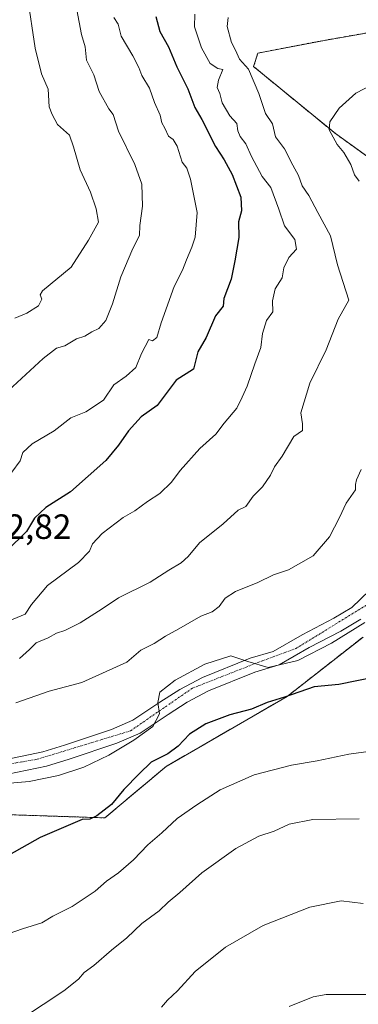
# Model space of a CAD drawing. Units: metres. Extents: x 597182 to 600626, y 4731429 to 4733791.
# Drawn here: x 597732 to 597829, y 4731742 to 4732022 of the extents above; entities that cross this region are included whole.
import ezdxf
from ezdxf.enums import TextEntityAlignment as Align

# ---------------------------------------------------------------- set-up
doc = ezdxf.new("R2010")
doc.units = ezdxf.units.M
doc.header["$MEASUREMENT"] = 0
doc.linetypes.add('TRAZO_Y_PUNTO', pattern=[1, 0.5, -0.25, 0, -0.25])
doc.linetypes.add('TRAZOS', pattern=[0.75, 0.5, -0.25])
for name, color, linetype, lineweight in [('Arbolado forestal', 92, 'TRAZOS', 0), ('Arbolado forestal CxS', 92, 'Continuous', 0), ('Cultivos herbáceos CxS', 92, 'Continuous', 0), ('Curva de nivel maestra', 36, 'Continuous', 30), ('Curva de nivel normal', 36, 'Continuous', 0), ('Pista pavimentada', 135, 'Continuous', 13), ('Pista pavimentada Cxs', 135, 'Continuous', 0), ('Pista pavimentada eje', 135, 'TRAZO_Y_PUNTO', 0), ('Rótulo de punto de cota en terreno', 19, 'Continuous', 0)]:
    doc.layers.add(name, color=color, linetype=linetype, lineweight=lineweight)
doc.styles.add('Arial', font='txt', dxfattribs={"height": 0.2})

# ---------------------------------------------------------------- blocks, each defined once
blk = doc.blocks.new('*U150')
at = {"layer": 'Cultivos herbáceos CxS', "color": 92, "linetype": 'Continuous', "lineweight": 0}
for points in [[(597629.49, 4731704.01, 608.82), (597630.7, 4731745.64, 618.03), (597631.31, 4731750.16, 619.16), (597633.54, 4731778.1, 624.99), (597637.25, 4731796.33, 627.21), (597644.51, 4731807.65, 628.31), (597656.49, 4731818.28, 631.38), (597663.99, 4731816.09, 631.34), (597678.97, 4731811.72, 631.19), (597687.09, 4731809.36, 630.61), (597725.7, 4731795.99, 627.27), (597756.76, 4731794.98, 623.99), (597774.23, 4731809.65, 623.23), (597808.76, 4731829.58, 625.01), (597830.38, 4731846.51, 627.89)], [(597847.45, 4731972, 630.11), (597822.56, 4731989.95, 634.82), (597812.64, 4731998.03, 636.72), (597799.18, 4732009.05, 639.41), (597800.36, 4732012.89, 639.09), (597819.35, 4732016.54, 637.11), (597849.12, 4732021.74, 638.03)]]:
    blk.add_polyline3d(points, dxfattribs=at)
blk = doc.blocks.new('*U175')
at = {"layer": 'Curva de nivel normal', "color": 36, "linetype": 'Continuous', "lineweight": 0}
blk.add_polyline3d([(597791.88, 4732023.07, 640), (597791.63, 4732020.51, 640), (597792.88, 4732015.89, 640), (597794.04, 4732013.71, 640), (597795.18, 4732011.18, 640), (597797.72, 4732008.37, 640), (597800.68, 4732001.43, 640), (597802.52, 4731995.69, 640), (597804.6, 4731992.73, 640), (597805.41, 4731989.07, 640), (597808, 4731985.66, 640), (597810.32, 4731980.98, 640), (597811.98, 4731977.98, 640), (597813.06, 4731975.04, 640), (597814.96, 4731972.32, 640), (597817.44, 4731967.45, 640), (597821.12, 4731960.87, 640), (597823.11, 4731952.56, 640), (597826.29, 4731942.46, 640), (597823.28, 4731937.04, 640), (597819.84, 4731928.34, 640), (597815.22, 4731918.89, 640), (597812.65, 4731910.39, 640), (597813.08, 4731907.23, 640), (597813.09, 4731905.32, 640), (597810.6, 4731903.67, 640), (597807.32, 4731898.04, 640), (597805.16, 4731895, 640), (597803.99, 4731892.67, 640), (597801.7, 4731889.33, 640), (597799.02, 4731886.67, 640), (597796.98, 4731883.75, 640), (597794.73, 4731882.66, 640), (597790.52, 4731878.75, 640), (597783.7, 4731873.33, 640), (597780.48, 4731869.47, 640), (597778.55, 4731867.67, 640), (597775, 4731865.54, 640), (597769.67, 4731862.12, 640), (597760.67, 4731857.67, 640), (597756, 4731854.51, 640), (597749.67, 4731850.54, 640), (597745.33, 4731848.39, 640), (597743, 4731847.64, 640), (597740.59, 4731846.31, 640), (597737.12, 4731844.88, 640), (597735.23, 4731842.96, 640), (597732.41, 4731840.42, 640)], dxfattribs=at)
blk = doc.blocks.new('*U176')
at = {"layer": 'Curva de nivel normal', "color": 36, "linetype": 'Continuous', "lineweight": 0}
blk.add_polyline3d([(597829.28, 4731794.68, 615), (597816.1, 4731794.5, 615), (597809.28, 4731793.15, 615), (597805, 4731791.22, 615), (597800.67, 4731789.78, 615), (597794.08, 4731786.2, 615), (597784.43, 4731779.33, 615), (597778.16, 4731773.67, 615), (597774.77, 4731770.96, 615), (597772.24, 4731768.53, 615), (597767.33, 4731764.92, 615), (597763, 4731760.77, 615), (597758.67, 4731757.31, 615), (597753.62, 4731752.94, 615), (597750.88, 4731750.87, 615), (597749.27, 4731749, 615), (597745.03, 4731745.67, 615), (597733.22, 4731737.88, 615)], dxfattribs=at)
blk = doc.blocks.new('*U181')
at = {"layer": 'Curva de nivel normal', "color": 36, "linetype": 'Continuous', "lineweight": 0}
blk.add_polyline3d([(597734.73, 4732029, 665), (597736.92, 4732014.33, 665), (597738.65, 4732007.01, 665), (597740.55, 4732002.64, 665), (597740.91, 4731997.58, 665), (597741.7, 4731995.36, 665), (597743.22, 4731992.55, 665), (597746.65, 4731989.56, 665), (597747.84, 4731986.16, 665), (597749.75, 4731979.66, 665), (597752.63, 4731973.3, 665), (597754.29, 4731968.49, 665), (597754.96, 4731964.77, 665), (597752.11, 4731959.59, 665), (597747.14, 4731951.94, 665), (597738.94, 4731945.2, 665), (597738.26, 4731943.98, 665), (597738.73, 4731942.83, 665), (597737.78, 4731940.91, 665), (597734.52, 4731938.76, 665), (597731.05, 4731937.38, 665)], dxfattribs=at)
blk = doc.blocks.new('*U184')
at = {"layer": 'Curva de nivel normal', "color": 36, "linetype": 'Continuous', "lineweight": 0}
blk.add_polyline3d([(597809.31, 4731741.18, 605), (597816.12, 4731743.94, 605), (597819.88, 4731744.65, 605), (597832.28, 4731744.6, 605)], dxfattribs=at)
blk = doc.blocks.new('*U186')
at = {"layer": 'Curva de nivel normal', "color": 36, "linetype": 'Continuous', "lineweight": 0}
for points in [[(597835.67, 4732005.29, 635), (597828.32, 4732001.52, 635), (597823.54, 4731997.22, 635), (597820.91, 4731993.33, 635), (597820.7, 4731991, 635), (597821.88, 4731988.96, 635), (597822.99, 4731986.83, 635), (597824.94, 4731984.62, 635), (597826.86, 4731981.15, 635), (597827.95, 4731978.18, 635), (597829.26, 4731976.44, 635)], [(597829.82, 4731894.27, 635), (597828.52, 4731891.32, 635), (597828.23, 4731890.01, 635), (597828.19, 4731888.43, 635), (597825.52, 4731884.69, 635), (597823.69, 4731880.57, 635), (597820.78, 4731875.02, 635), (597816.19, 4731869.68, 635), (597809.15, 4731865.69, 635), (597804.87, 4731864.26, 635), (597800.33, 4731862.04, 635), (597794, 4731859.47, 635), (597791.06, 4731857.54, 635), (597789.32, 4731855.2, 635), (597787.37, 4731853.68, 635), (597784.08, 4731852.44, 635), (597777.83, 4731848.84, 635), (597774, 4731846.76, 635), (597770.83, 4731844.65, 635), (597767, 4731842.77, 635), (597763, 4731839.34, 635), (597750.22, 4731833.57, 635), (597740.89, 4731831.11, 635), (597731.33, 4731827.76, 635)]]:
    blk.add_polyline3d(points, dxfattribs=at)
blk = doc.blocks.new('*U190')
at = {"layer": 'Curva de nivel normal', "color": 36, "linetype": 'Continuous', "lineweight": 0}
blk.add_polyline3d([(597782.38, 4732024.04, 645), (597782.36, 4732020.36, 645), (597784.28, 4732014.42, 645), (597786.8, 4732009.94, 645), (597789.01, 4732008.56, 645), (597790.35, 4732008.23, 645), (597789.13, 4732005.2, 645), (597788.79, 4732003.07, 645), (597789.5, 4732001.43, 645), (597790.24, 4731998.69, 645), (597792.43, 4731994.99, 645), (597794.39, 4731992.83, 645), (597794.65, 4731990.72, 645), (597795.29, 4731989.12, 645), (597796.98, 4731987.02, 645), (597798.53, 4731983.4, 645), (597801.63, 4731977.76, 645), (597804.1, 4731974.64, 645), (597806.41, 4731968.41, 645), (597807.98, 4731963.64, 645), (597810.91, 4731959.75, 645), (597811.37, 4731957.07, 645), (597809.24, 4731954.68, 645), (597807.83, 4731951.67, 645), (597807.34, 4731948.88, 645), (597805.35, 4731945.72, 645), (597804.54, 4731942.29, 645), (597804.64, 4731939.21, 645), (597802.86, 4731936.67, 645), (597801.66, 4731933, 645), (597801.27, 4731929, 645), (597799.49, 4731924.33, 645), (597797.36, 4731918, 645), (597795.93, 4731914.86, 645), (597794.34, 4731911.77, 645), (597790.79, 4731907.43, 645), (597788.4, 4731904.29, 645), (597783.83, 4731900.24, 645), (597778.2, 4731894, 645), (597775.75, 4731890.67, 645), (597772.4, 4731887.42, 645), (597768.88, 4731885.17, 645), (597765.33, 4731882.46, 645), (597762, 4731880.61, 645), (597756, 4731876.02, 645), (597753.25, 4731873.06, 645), (597752.4, 4731870.96, 645), (597749.27, 4731867.78, 645), (597740.38, 4731861.18, 645), (597735.83, 4731855.77, 645), (597734.04, 4731852.98, 645), (597729.45, 4731851.17, 645)], dxfattribs=at)
blk = doc.blocks.new('*U193')
at = {"layer": 'Curva de nivel normal', "color": 36, "linetype": 'Continuous', "lineweight": 0}
blk.add_polyline3d([(597724.27, 4731804.37, 630), (597735.16, 4731805.37, 630), (597743.5, 4731807.07, 630), (597750.73, 4731809.43, 630), (597757.89, 4731812.89, 630), (597764.97, 4731817.08, 630), (597770.45, 4731821.01, 630), (597772.37, 4731824.59, 630), (597771.87, 4731827.89, 630), (597772.42, 4731830.77, 630), (597776.8, 4731834.18, 630), (597785.25, 4731838.78, 630), (597792.66, 4731841.14, 630), (597797.49, 4731839.57, 630), (597803.29, 4731837.82, 630), (597811.8, 4731839.86, 630), (597821.43, 4731844.75, 630), (597830.85, 4731850.63, 630)], dxfattribs=at)
blk = doc.blocks.new('*U194')
at = {"layer": 'Curva de nivel normal', "color": 36, "linetype": 'Continuous', "lineweight": 0}
blk.add_polyline3d([(597838.88, 4731814.8, 620), (597826.33, 4731813.14, 620), (597817.33, 4731811.2, 620), (597810, 4731810, 620), (597799.32, 4731807.24, 620), (597789.61, 4731803, 620), (597782.98, 4731798.67, 620), (597777.33, 4731794.82, 620), (597773, 4731790.7, 620), (597769, 4731787.27, 620), (597764.92, 4731782.98, 620), (597760.66, 4731779.3, 620), (597757.23, 4731776.92, 620), (597754, 4731774.07, 620), (597747.39, 4731769.74, 620), (597741.91, 4731767.01, 620), (597738.73, 4731765.08, 620), (597733.29, 4731763.33, 620), (597721.44, 4731759.29, 620)], dxfattribs=at)
blk = doc.blocks.new('*U195')
at = {"layer": 'Curva de nivel normal', "color": 36, "linetype": 'Continuous', "lineweight": 0}
blk.add_polyline3d([(597772.9, 4731741, 610), (597774.66, 4731743, 610), (597777.47, 4731745.67, 610), (597782.48, 4731751.23, 610), (597791.11, 4731758.13, 610), (597801.88, 4731764.28, 610), (597815.2, 4731769.54, 610), (597824.15, 4731771.33, 610), (597830.41, 4731770.58, 610)], dxfattribs=at)
blk = doc.blocks.new('*U205')
at = {"layer": 'Curva de nivel normal', "color": 36, "linetype": 'Continuous', "lineweight": 0}
blk.add_polyline3d([(597729.26, 4731916.8, 660), (597739.14, 4731925.88, 660), (597743, 4731928.83, 660), (597745.33, 4731929.5, 660), (597748.67, 4731931.45, 660), (597751, 4731932.22, 660), (597753, 4731933.44, 660), (597755, 4731934.42, 660), (597756.99, 4731936.74, 660), (597758.95, 4731941.49, 660), (597761.32, 4731949.14, 660), (597764.68, 4731957.19, 660), (597766.6, 4731960.88, 660), (597766.75, 4731963.81, 660), (597767.5, 4731969.24, 660), (597767.26, 4731975.52, 660), (597765.27, 4731981.17, 660), (597760.67, 4731990.67, 660), (597759.16, 4731995.43, 660), (597757.86, 4731997, 660), (597755.16, 4732001.93, 660), (597753.56, 4732006.67, 660), (597751.49, 4732010.93, 660), (597751.18, 4732014.65, 660), (597750.1, 4732018.22, 660), (597748.78, 4732025.24, 660)], dxfattribs=at)
blk = doc.blocks.new('*U211')
at = {"layer": 'Curva de nivel normal', "color": 36, "linetype": 'Continuous', "lineweight": 0}
blk.add_polyline3d([(597759.3, 4732023.04, 655), (597760.54, 4732021.15, 655), (597761.36, 4732017.76, 655), (597764.75, 4732012.08, 655), (597766.48, 4732008.82, 655), (597767.3, 4732006.49, 655), (597769.49, 4732002.92, 655), (597770.91, 4731998.79, 655), (597772.5, 4731995.24, 655), (597772.97, 4731992.99, 655), (597773.88, 4731991.54, 655), (597774.94, 4731989.27, 655), (597776.26, 4731988.26, 655), (597777.38, 4731986.38, 655), (597778.84, 4731981.84, 655), (597780.09, 4731980.14, 655), (597781.15, 4731977.02, 655), (597783.09, 4731967.47, 655), (597782.46, 4731960.46, 655), (597781.6, 4731957.6, 655), (597780, 4731953.97, 655), (597778.9, 4731951.01, 655), (597776.53, 4731946.39, 655), (597772.82, 4731936.04, 655), (597771.53, 4731931.86, 655), (597770.34, 4731930.94, 655), (597769.31, 4731931.31, 655), (597767.21, 4731927.33, 655), (597765.62, 4731923.28, 655), (597762.83, 4731920.8, 655), (597759.33, 4731918.41, 655), (597756.33, 4731914, 655), (597751.33, 4731910.68, 655), (597747, 4731908.98, 655), (597742.33, 4731905.29, 655), (597735.99, 4731901.57, 655), (597733.32, 4731899.05, 655), (597732.56, 4731896.67, 655), (597730.19, 4731893.5, 655)], dxfattribs=at)
blk = doc.blocks.new('*U216')
at = {"layer": 'Curva de nivel maestra', "color": 36, "linetype": 'Continuous', "lineweight": 30}
blk.add_polyline3d([(597833.74, 4731835.03, 625), (597823.52, 4731832.98, 625), (597816.4, 4731832.31, 625), (597808.02, 4731829.39, 625), (597803, 4731827.83, 625), (597798.6, 4731825.95, 625), (597792.41, 4731824.32, 625), (597785.56, 4731821.76, 625), (597780.92, 4731818.79, 625), (597777.7, 4731815.38, 625), (597774.7, 4731813.21, 625), (597769.99, 4731810.85, 625), (597766.53, 4731807.53, 625), (597762.18, 4731803.09, 625), (597758.61, 4731798.83, 625), (597754.5, 4731795.53, 625), (597752.43, 4731794.63, 625), (597750.24, 4731794.48, 625), (597738.33, 4731789.42, 625), (597729.33, 4731784.3, 625)], dxfattribs=at)
blk = doc.blocks.new('*U217')
at = {"layer": 'Curva de nivel maestra', "color": 36, "linetype": 'Continuous', "lineweight": 30}
blk.add_polyline3d([(597771.33, 4732023.35, 650), (597772.38, 4732019.09, 650), (597774.89, 4732014.67, 650), (597777.28, 4732008.96, 650), (597780.41, 4732002.75, 650), (597782.42, 4731997.42, 650), (597784.36, 4731994.03, 650), (597788.33, 4731986.33, 650), (597790.81, 4731982.5, 650), (597793.08, 4731978.3, 650), (597795.57, 4731971.81, 650), (597795.69, 4731967.91, 650), (597794.9, 4731964.81, 650), (597794.92, 4731960.33, 650), (597793.78, 4731953.67, 650), (597792.74, 4731948.48, 650), (597790.67, 4731942.93, 650), (597790.49, 4731940.82, 650), (597788.32, 4731938, 650), (597785.66, 4731931.82, 650), (597783.3, 4731927.8, 650), (597782.02, 4731922.86, 650), (597777.13, 4731919.67, 650), (597771.69, 4731912.48, 650), (597767.12, 4731909.3, 650), (597763.46, 4731905.26, 650), (597760.66, 4731901.19, 650), (597757, 4731896.85, 650), (597746.93, 4731887.86, 650), (597739.91, 4731883.42, 650), (597736.71, 4731880.34, 650), (597734.43, 4731876.58, 650), (597728.89, 4731871.17, 650)], dxfattribs=at)

msp = doc.modelspace()

# ---------------------------------------------------------------- linework, layer by layer
at = {"layer": 'Arbolado forestal', "color": 92, "linetype": 'TRAZOS', "lineweight": 0}
for points in [[(597849.12, 4732021.74, 638.03), (597819.35, 4732016.54, 637.11), (597800.36, 4732012.89, 639.09), (597799.18, 4732009.05, 639.41), (597812.64, 4731998.03, 636.72), (597822.55, 4731989.95, 634.82), (597847.45, 4731972, 630.11)], [(597830.38, 4731846.51, 627.89), (597808.75, 4731829.58, 625.01), (597774.23, 4731809.65, 623.23), (597756.76, 4731794.98, 623.99), (597725.7, 4731795.99, 627.27), (597687.09, 4731809.36, 630.61), (597678.97, 4731811.72, 631.19), (597663.99, 4731816.09, 631.34), (597656.49, 4731818.28, 631.38), (597644.51, 4731807.65, 628.31), (597637.25, 4731796.33, 627.21), (597633.54, 4731778.1, 624.99), (597631.31, 4731750.16, 619.16), (597630.7, 4731745.64, 618.03), (597629.49, 4731704.01, 608.82)]]:
    msp.add_polyline3d(points, dxfattribs=at)
at = {"layer": 'Arbolado forestal CxS', "color": 92, "linetype": 'Continuous', "lineweight": 0}
for points in [[(597849.12, 4732021.74, 638.03), (597819.35, 4732016.54, 637.11), (597800.36, 4732012.89, 639.09), (597799.18, 4732009.05, 639.41), (597812.64, 4731998.03, 636.72), (597822.56, 4731989.95, 634.82), (597847.45, 4731972, 630.11)], [(597830.38, 4731846.51, 627.89), (597808.76, 4731829.58, 625.01), (597774.23, 4731809.65, 623.23), (597756.76, 4731794.98, 623.99), (597725.7, 4731795.99, 627.27), (597687.09, 4731809.36, 630.61), (597678.97, 4731811.72, 631.19), (597663.99, 4731816.09, 631.34), (597656.49, 4731818.28, 631.38), (597644.51, 4731807.65, 628.31), (597637.25, 4731796.33, 627.21), (597633.54, 4731778.1, 624.99), (597631.31, 4731750.16, 619.16), (597630.7, 4731745.64, 618.03), (597629.49, 4731704.01, 608.82)]]:
    msp.add_polyline3d(points, dxfattribs=at)
at = {"layer": 'Cultivos herbáceos CxS', "color": 92, "linetype": 'Continuous', "lineweight": 0}
for points in [[(597849.12, 4732021.74, 638.03), (597819.35, 4732016.54, 637.11), (597800.36, 4732012.89, 639.09), (597799.18, 4732009.05, 639.41), (597812.64, 4731998.03, 636.72), (597822.55, 4731989.95, 634.82), (597847.45, 4731972, 630.11)], [(597830.38, 4731846.51, 627.89), (597808.75, 4731829.58, 625.01), (597774.23, 4731809.65, 623.23), (597756.76, 4731794.98, 623.99), (597725.7, 4731795.99, 627.27), (597687.09, 4731809.36, 630.61), (597678.97, 4731811.72, 631.19), (597663.99, 4731816.09, 631.34), (597656.49, 4731818.28, 631.38), (597644.51, 4731807.65, 628.31), (597637.25, 4731796.33, 627.21), (597633.54, 4731778.1, 624.99), (597631.31, 4731750.16, 619.16), (597630.7, 4731745.64, 618.03), (597629.49, 4731704.01, 608.82)]]:
    msp.add_polyline3d(points, dxfattribs=at)
at = {"layer": 'Pista pavimentada', "color": 135, "linetype": 'Continuous', "lineweight": 13}
for points in [[(597728.57, 4731811.6, 630.98), (597739.07, 4731813.83, 630.91), (597745.28, 4731815.68, 630.99), (597758.64, 4731820.16, 630.62), (597764.76, 4731822.81, 630.03), (597772.46, 4731827.99, 629.92), (597778.12, 4731831.54, 629.99), (597784.57, 4731835, 630.12), (597798.17, 4731840.51, 630.3), (597804.78, 4731842.43, 629.98), (597813.01, 4731847.18, 630.42), (597822.03, 4731851.9, 630.67), (597827.21, 4731854.96, 630.73), (597832.26, 4731859.74, 630.69)], [(597829.76, 4731851.58, 629.8), (597824.07, 4731848.22, 630.05), (597815.03, 4731843.5, 630.16), (597806.44, 4731838.54, 628.85), (597799.55, 4731836.54, 629.04), (597786.35, 4731831.18, 628.69), (597780.23, 4731827.9, 628.68), (597774.76, 4731824.46, 628.44), (597766.8, 4731819.09, 628.91), (597760.16, 4731816.22, 629.35), (597746.55, 4731811.66, 630.58), (597740.12, 4731809.74, 630.52), (597729.12, 4731807.42, 630.63)]]:
    msp.add_polyline3d(points, dxfattribs=at)
at = {"layer": 'Pista pavimentada Cxs', "color": 135, "linetype": 'Continuous', "lineweight": 0}
for points in [[(597728.57, 4731811.6, 630.98), (597739.07, 4731813.83, 630.91), (597745.28, 4731815.68, 630.99), (597758.64, 4731820.16, 630.62), (597764.76, 4731822.81, 630.03), (597772.46, 4731827.99, 629.92), (597778.12, 4731831.54, 629.99), (597784.57, 4731835, 630.12), (597798.17, 4731840.51, 630.3), (597804.78, 4731842.43, 629.98), (597813.01, 4731847.18, 630.42), (597822.03, 4731851.9, 630.67), (597827.21, 4731854.96, 630.73), (597832.26, 4731859.74, 630.69)], [(597829.76, 4731851.58, 629.8), (597824.07, 4731848.22, 630.05), (597815.03, 4731843.5, 630.16), (597806.44, 4731838.54, 628.85), (597799.55, 4731836.54, 629.04), (597786.35, 4731831.18, 628.69), (597780.23, 4731827.9, 628.68), (597774.76, 4731824.46, 628.44), (597766.8, 4731819.09, 628.91), (597760.16, 4731816.22, 629.35), (597746.55, 4731811.66, 630.58), (597740.12, 4731809.74, 630.52), (597729.12, 4731807.42, 630.63)]]:
    msp.add_polyline3d(points, dxfattribs=at)
at = {"layer": 'Pista pavimentada eje', "color": 135, "linetype": 'TRAZO_Y_PUNTO', "lineweight": 0}
msp.add_polyline3d([(597544.75, 4731727.59, 639.76), (597545.6, 4731747.47, 640.33), (597548.78, 4731757.01, 640.26), (597554.55, 4731765.68, 640.5), (597566.71, 4731771.48, 639.62), (597586.37, 4731777.56, 639.44), (597596.78, 4731782.76, 638.88), (597606.89, 4731794.05, 637.55), (597624.82, 4731818.07, 635.54), (597634.94, 4731829.93, 634.95), (597641.32, 4731831.38, 634.48), (597646.8, 4731830.8, 634.15), (597665.6, 4731820.38, 632.7), (597686.14, 4731811.99, 631.51), (597699.14, 4731809.68, 631.13), (597723.89, 4731809.38, 631.05), (597737.48, 4731811.68, 630.8), (597764.08, 4731819.79, 629.58), (597781.73, 4731831.94, 629.5), (597801.69, 4731839.76, 630.04), (597811.23, 4731843.23, 630.19), (597832.23, 4731856.14, 630.28)], dxfattribs=at)

# ---------------------------------------------------------------- block references
at = {"layer": 'Cultivos herbáceos CxS', "color": 92, "linetype": 'Continuous', "lineweight": 0}
msp.add_blockref('*U150', (0, 0), dxfattribs=at)
at = {"layer": 'Curva de nivel maestra', "color": 36, "linetype": 'Continuous', "lineweight": 30}
for name in ['*U217', '*U216']:
    msp.add_blockref(name, (0, 0), dxfattribs=at)
at = {"layer": 'Curva de nivel normal', "color": 36, "linetype": 'Continuous', "lineweight": 0}
for name in ['*U184', '*U176', '*U193', '*U186', '*U211', '*U205', '*U181', '*U175', '*U190', '*U194', '*U195']:
    msp.add_blockref(name, (0, 0), dxfattribs=at)

# ---------------------------------------------------------------- texts
at = {"layer": 'Rótulo de punto de cota en terreno', "color": 19, "linetype": 'Continuous', "lineweight": 0, "style": 'Arial'}
msp.add_text('652,82', height=7, dxfattribs=at).set_placement((597718.07, 4731872.27), align=Align.BOTTOM_LEFT)

doc.saveas('drawing.dxf')
